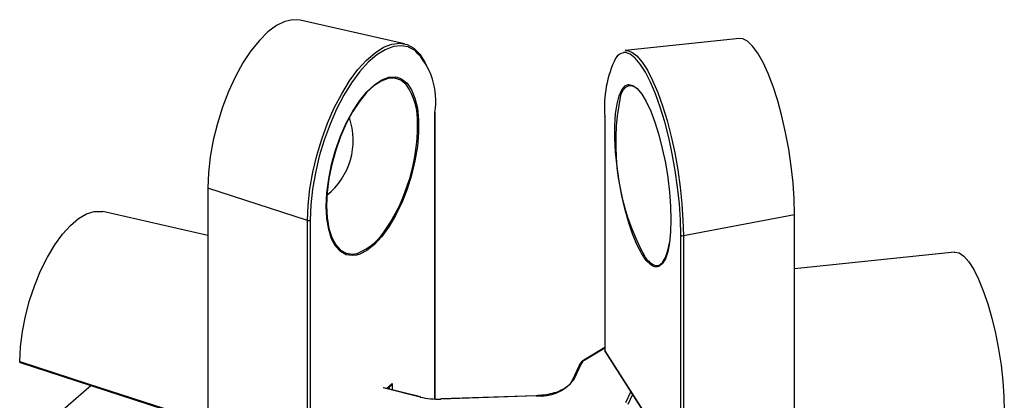
# Model space of a CAD drawing. Units: inches. Extents: x 7 to 326, y 8 to 213.
# Drawn here: x 115 to 134, y 140 to 147 of the extents above; entities that cross this region are included whole.
import ezdxf

# ---------------------------------------------------------------- set-up
doc = ezdxf.new("R2010")
doc.units = ezdxf.units.IN
doc.header["$LTSCALE"] = 20
doc.header["$MEASUREMENT"] = 0
doc.linetypes.add('SLD-Solid', pattern=[0])

msp = doc.modelspace()

# ---------------------------------------------------------------- linework, layer by layer
at = {"color": 7, "linetype": 'SLD-Solid', "lineweight": 25}
for p, q in [((122.301, 146.975), (120.189, 147.453)), ((129.069, 147.083), (126.764, 146.842)), ((122.919, 139.794), (122.919, 145.601)), ((126.35, 145.514), (126.35, 140.765)), ((126.352, 145.509), (126.352, 140.769)), ((120.341, 143.404), (118.325, 144.058)), ((118.325, 144.058), (118.325, 139.319)), ((118.325, 143.103), (116.205, 143.583)), ((127.937, 143.098), (130.184, 143.523)), ((130.184, 138.75), (130.184, 143.523)), ((120.341, 138.665), (120.341, 143.404)), ((120.396, 143.411), (120.396, 138.671)), ((127.885, 138.371), (127.885, 143.111)), ((127.937, 143.098), (127.937, 138.325)), ((133.418, 142.765), (130.184, 142.426)), ((126.35, 140.835), (125.923, 140.577)), ((126.351, 140.763), (127.895, 138.347)), ((126.352, 140.769), (127.885, 138.371)), ((114.532, 140.533), (118.335, 139.298)), ((125.871, 140.505), (125.717, 140.175)), ((125.835, 140.487), (125.681, 140.157)), ((115.968, 140.067), (115.345, 139.527)), ((122.626, 139.84), (121.884, 140.023)), ((121.952, 140.006), (122.033, 140.076)), ((124.964, 139.862), (123.035, 139.799)), ((124.965, 139.856), (123.036, 139.794))]:
    msp.add_line(p, q, dxfattribs=at)
at = {"color": 1, "linetype": 'SLD-Solid', "lineweight": 25}
for p, q in [((122.152, 146.3), (122.207, 146.283)), ((126.789, 146.142), (126.827, 146.153)), ((122.914, 139.794), (122.914, 145.591)), ((126.35, 140.823), (125.943, 140.578)), ((121.94, 140.009), (122.054, 140.107)), ((122.054, 140.107), (122.054, 139.981)), ((122.616, 139.835), (121.873, 140.019)), ((122, 139.994), (122, 140.048)), ((126.775, 139.722), (126.877, 139.94)), ((126.91, 139.889), (126.813, 139.683))]:
    msp.add_line(p, q, dxfattribs=at)
at = {"color": 7, "linetype": 'SLD-Solid', "lineweight": 25, "flags": 128}
for points in [[(120.189, 147.453), (120.046, 147.464), (119.883, 147.428), (119.714, 147.345), (119.541, 147.217), (119.368, 147.045), (119.198, 146.835), (119.036, 146.589), (118.884, 146.313), (118.745, 146.013), (118.622, 145.694), (118.518, 145.364), (118.435, 145.028), (118.375, 144.694), (118.338, 144.369), (118.325, 144.058)], [(130.184, 143.523), (130.176, 143.835), (130.154, 144.163), (130.117, 144.503), (130.066, 144.845), (130.003, 145.185), (129.928, 145.514), (129.844, 145.826), (129.751, 146.115), (129.652, 146.375), (129.549, 146.6), (129.444, 146.787), (129.338, 146.93), (129.235, 147.028), (129.136, 147.077), (129.069, 147.083)], [(120.341, 143.404), (120.352, 143.716), (120.388, 144.043), (120.446, 144.378), (120.527, 144.716), (120.627, 145.05), (120.746, 145.374), (120.882, 145.682), (121.031, 145.968), (121.191, 146.227), (121.359, 146.454), (121.532, 146.645), (121.706, 146.796), (121.879, 146.905), (122.047, 146.968), (122.207, 146.987), (122.356, 146.959), (122.492, 146.885), (122.611, 146.768), (122.711, 146.608), (122.744, 146.536)], [(122.374, 146.913), (122.234, 146.938), (122.076, 146.92), (121.911, 146.857), (121.741, 146.75), (121.569, 146.602), (121.399, 146.414), (121.233, 146.19), (121.076, 145.935), (120.929, 145.653), (120.796, 145.35), (120.678, 145.031), (120.579, 144.702), (120.5, 144.37), (120.443, 144.039), (120.408, 143.718), (120.396, 143.411)], [(127.885, 143.111), (127.878, 143.419), (127.857, 143.743), (127.822, 144.078), (127.774, 144.418), (127.713, 144.755), (127.642, 145.085), (127.561, 145.399), (127.471, 145.694), (127.375, 145.962), (127.275, 146.2), (127.171, 146.403), (127.066, 146.567), (126.963, 146.688), (126.862, 146.765), (126.766, 146.797), (126.73, 146.797)], [(126.764, 146.842), (126.8, 146.842), (126.897, 146.81), (127, 146.732), (127.105, 146.608), (127.211, 146.442), (127.316, 146.236), (127.419, 145.994), (127.516, 145.722), (127.607, 145.423), (127.69, 145.103), (127.762, 144.769), (127.823, 144.426), (127.872, 144.081), (127.908, 143.741), (127.929, 143.411), (127.937, 143.098)], [(120.721, 143.693), (120.734, 143.962), (120.77, 144.246), (120.828, 144.536), (120.909, 144.826), (121.008, 145.107), (121.125, 145.372), (121.255, 145.615), (121.395, 145.829), (121.542, 146.008), (121.692, 146.149), (121.842, 146.246), (121.986, 146.299), (122.121, 146.305), (122.152, 146.3)], [(122.336, 146.153), (122.333, 146.156), (122.226, 146.241), (122.105, 146.281), (121.971, 146.275), (121.829, 146.223), (121.682, 146.127), (121.534, 145.989), (121.389, 145.812), (121.251, 145.601), (121.123, 145.362), (121.008, 145.101), (120.91, 144.824), (120.831, 144.539), (120.773, 144.253), (120.737, 143.973), (120.725, 143.708)], [(122.207, 146.283), (122.245, 146.264), (122.353, 146.178), (122.444, 146.048), (122.513, 145.878), (122.561, 145.673), (122.585, 145.437), (122.585, 145.176), (122.561, 144.899), (122.513, 144.611), (122.444, 144.32), (122.353, 144.034), (122.245, 143.76), (122.121, 143.505), (121.986, 143.276), (121.842, 143.079), (121.692, 142.918), (121.542, 142.799), (121.395, 142.723), (121.329, 142.704)], [(127.32, 142.483), (127.277, 142.509), (127.187, 142.598), (127.096, 142.73), (127.005, 142.903), (126.917, 143.113), (126.834, 143.354), (126.759, 143.62), (126.693, 143.903), (126.638, 144.197), (126.596, 144.494), (126.567, 144.786), (126.552, 145.066), (126.552, 145.326), (126.567, 145.56), (126.596, 145.761), (126.638, 145.925), (126.693, 146.047), (126.759, 146.124), (126.789, 146.142)], [(126.827, 146.153), (126.834, 146.154), (126.917, 146.136), (127.005, 146.071), (127.096, 145.961), (127.187, 145.807), (127.277, 145.615), (127.362, 145.389), (127.442, 145.135), (127.512, 144.86), (127.573, 144.57), (127.622, 144.274), (127.658, 143.978), (127.68, 143.691), (127.687, 143.42)], [(126.352, 145.509), (126.35, 145.512), (126.35, 145.514)], [(120.725, 143.708), (120.737, 143.462), (120.773, 143.244), (120.831, 143.059), (120.91, 142.911), (121.008, 142.804), (121.123, 142.741), (121.251, 142.724), (121.346, 142.739)], [(114.523, 140.555), (114.538, 140.849), (114.577, 141.157), (114.639, 141.471), (114.723, 141.786), (114.826, 142.094), (114.947, 142.388), (115.083, 142.662), (115.231, 142.909), (115.387, 143.125), (115.548, 143.304), (115.711, 143.442), (115.872, 143.537), (116.028, 143.587), (116.174, 143.589), (116.205, 143.583)], [(127.687, 143.42), (127.68, 143.173), (127.658, 142.954), (127.622, 142.771), (127.573, 142.628), (127.512, 142.528), (127.442, 142.474), (127.417, 142.467)], [(127.343, 142.505), (127.37, 142.497), (127.448, 142.503), (127.518, 142.556), (127.577, 142.654), (127.625, 142.796), (127.661, 142.976), (127.662, 142.987)], [(133.418, 142.765), (133.422, 142.765), (133.512, 142.747), (133.607, 142.682), (133.706, 142.57), (133.806, 142.414), (133.905, 142.217), (134, 141.984), (134.09, 141.72), (134.173, 141.431), (134.246, 141.124), (134.308, 140.804), (134.358, 140.48), (134.395, 140.159), (134.417, 139.847), (134.424, 139.552)], [(126.351, 140.763), (126.35, 140.764), (126.35, 140.766), (126.352, 140.769)]]:
    msp.add_lwpolyline(points, dxfattribs=at)
at = {"color": 1, "linetype": 'SLD-Solid', "lineweight": 25, "flags": 128}
for points in [[(122.514, 146.839), (122.381, 146.911), (122.374, 146.913)], [(126.768, 146.093), (126.71, 146.023), (126.669, 145.937)], [(121.329, 142.704), (121.255, 142.694), (121.125, 142.711), (121.008, 142.775), (120.909, 142.884), (120.828, 143.034), (120.77, 143.222), (120.734, 143.444), (120.721, 143.693)], [(127.417, 142.467), (127.362, 142.468), (127.32, 142.483)], [(114.523, 140.555), (114.589, 140.533), (114.853, 140.447), (115.91, 140.104), (118.325, 139.32)]]:
    msp.add_lwpolyline(points, dxfattribs=at)
at = {"color": 7, "linetype": 'SLD-Solid', "lineweight": 25}
for centre, radius, start, end in [((121.502, 145.826), 1.431, 350.5381, 45.01), ((128.571, 145.711), 2.228, 153.9293, 185.2057), ((126.867, 145.968), 0.159, 44.0441, 128.3361), ((131.321, 144.968), 4.752, 168.2339, 208.8127), ((119.841, 145.024), 1.423, 308.7734, 19.0222), ((122.906, 145.601), 0.013, 306.3483, 357.2377), ((118.747, 145.342), 3.817, 326.7848, 0.0752), ((120.361, 143.465), 0.064, 250.9201, 302.7664), ((127.922, 143.15), 0.0544, 227.3064, 285.5579), ((126.028, 140.421), 0.179, 118.5244, 151.8929), ((125.933, 140.558), 0.0222, 63.8523, 118.3283), ((121.98, 140.135), 0.0787, 311.866, 339.5348), ((125.041, 140.724), 0.871, 265.018, 320.9241), ((122.625, 139.829), 0.0105, 84.1455, 143.0235), ((122.98, 141.352), 1.56, 256.5335, 272.0773), ((123.027, 139.794), 0.00939, 356.9252, 30.4239)]:
    msp.add_arc(centre, radius, start, end, dxfattribs=at)
at = {"color": 1, "linetype": 'SLD-Solid', "lineweight": 25}
for centre, radius, start, end in [((126.774, 146.557), 0.243, 100.3334, 147.0312), ((121.269, 145.416), 1.297, 356.983, 34.6218), ((120.904, 143.852), 1.197, 291.6674, 329.9142), ((127.563, 142.929), 0.478, 211.792, 242.5571), ((125.864, 140.472), 0.033, 79.0424, 153.0578), ((125.71, 140.142), 0.0331, 79.2174, 152.8828), ((124.956, 139.857), 0.00901, 356.2047, 31.1445)]:
    msp.add_arc(centre, radius, start, end, dxfattribs=at)
at = {"color": 7, "linetype": 'SLD-Solid', "lineweight": 25}
for points, knots in [([(114.532, 140.534), (114.531, 140.534), (114.529, 140.534), (114.525, 140.539), (114.523, 140.546), (114.523, 140.552), (114.523, 140.555)], [0, 0, 0, 0, 0.051638, 0.319334, 0.682702, 1, 1, 1, 1]), ([(125.923, 140.577), (125.908, 140.568), (125.872, 140.545), (125.849, 140.509), (125.835, 140.487)], [0, 0, 0, 0, 0.403837, 1, 1, 1, 1]), ([(125.681, 140.157), (125.673, 140.144), (125.648, 140.098), (125.576, 140.032), (125.464, 139.966), (125.323, 139.913), (125.164, 139.878), (125.041, 139.865), (124.974, 139.862), (124.964, 139.862)], [0, 0, 0, 0, 0.057817, 0.19314, 0.355361, 0.542909, 0.750965, 0.960743, 1, 1, 1, 1])]:
    msp.add_open_spline(points, degree=3, knots=knots, dxfattribs=at)

doc.saveas('drawing.dxf')
